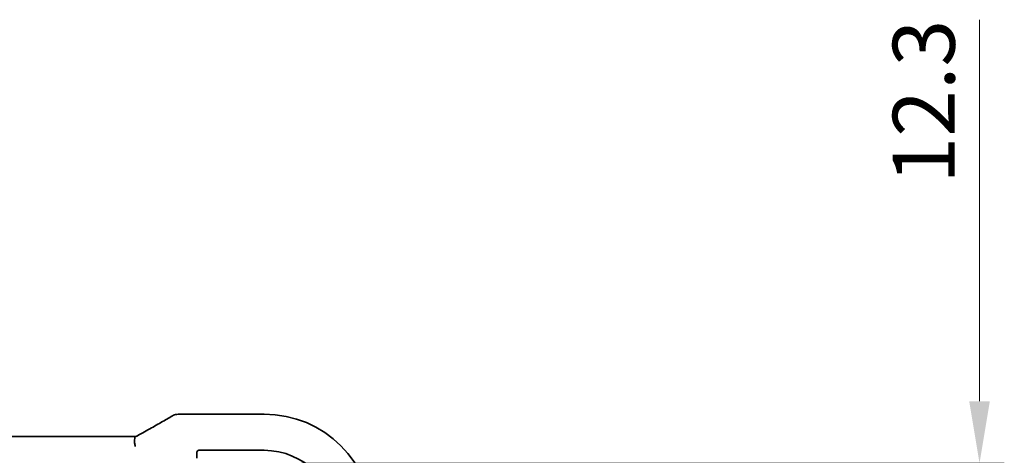
# Model space of a CAD drawing. Units: millimetres. Extents: x 0 to 6100, y 0 to 1124.
# Drawn here: x 1737 to 1836, y 333 to 377 of the extents above; entities that cross this region are included whole.
import ezdxf

# ---------------------------------------------------------------- set-up
doc = ezdxf.new("R2010")
doc.units = ezdxf.units.MM
doc.layers.add('Dimension (ISO)', color=7, linetype='Continuous', lineweight=18)
doc.layers.add('Visible (ISO)', color=7, linetype='Continuous', lineweight=35)
doc.styles.add('Note Text (TK)', font='txt')
doc.dimstyles.new('Default - Method 1b (TK)', dxfattribs={"dimscale": 2.5, "dimtxt": 2.5, "dimasz": 2.5, "dimexe": 1, "dimexo": 1.5, "dimgap": 1, "dimtad": 1, "dimtoh": 1, "dimrnd": 1e-08, "dimdsep": 46, "dimtxsty": 'Note Text (TK)', "dimcen": 0.09, "dimdle": 5, "dimclrd": 100, "dimclre": 100, "dimclrt": 7, "dimadec": 1, "dimazin": 1, "dimtfac": 1, "dimtmove": 0, "dimatfit": 3, "dimfxl": 1, "dimtolj": 1, "dimlwd": -1, "dimlwe": -1, "dimarcsym": 0})

# ---------------------------------------------------------------- blocks, each defined once
blk = doc.blocks.new('*D38')
at = {"layer": 'Defpoints', "color": 0}
for p in [(1761.267, 332.079), (1833.435, 332.079), (1764.267, 319.779)]:
    blk.add_point(p, dxfattribs=at)
at = {"layer": 'Dimension (ISO)', "color": 100}
for p, q in [((1833.435, 338.329), (1833.435, 376.86)), ((1765.017, 332.079), (1835.935, 332.079)), ((1833.435, 319.779), (1833.435, 332.079)), ((1768.017, 319.779), (1835.935, 319.779)), ((1833.435, 313.529), (1833.435, 307.279))]:
    blk.add_line(p, q, dxfattribs=at)
for points in [[(1832.393, 338.329), (1834.477, 338.329), (1833.435, 332.079)], [(1832.393, 313.529), (1834.477, 313.529), (1833.435, 319.779)]]:
    blk.add_solid(points, dxfattribs=at)
at = {"layer": 'Dimension (ISO)', "color": 7, "insert": (1827.81, 360.298), "char_height": 6.25, "attachment_point": 4, "rotation": 90, "style": 'Note Text (TK)'}
blk.add_mtext('\\A1;12.3', dxfattribs=at)

msp = doc.modelspace()

# ---------------------------------------------------------------- linework, layer by layer
at = {"layer": 'Visible (ISO)'}
for p, q in [((1752.8456, 337.0252), (1761.2669, 337.0252)), ((1556.6009, 334.7632), (1747.9329, 334.7632)), ((1754.4756, 332.5702), (1754.4756, 333.1704)), ((1754.6755, 333.3703), (1761.2669, 333.3703))]:
    msp.add_line(p, q, dxfattribs=at)
for centre, radius, start, end in [((1752.5222, 335.9976), 1, 94.725518, 120.643368), ((1752.8456, 336.0252), 1, 90, 95.046689), ((1761.2669, 326.079), 10.9462, 0, 90), ((1761.2669, 326.079), 7.2913, 0, 90)]:
    msp.add_arc(centre, radius, start, end, dxfattribs=at)
for centre, major_axis, ratio, start_param, end_param in [((1735.1784, 337.474), (-20.3369, -0.063), 0.0495729, 2.5842953, 2.6145882), ((1747.933, 334.8595), (1.892, 0), 0.0508777, 4.7123308, 4.9202819), ((1754.6758, 333.1702), (-0.1416, 0.1416), 0.9987828, 5.4983961, 7.0679745)]:
    msp.add_ellipse(centre, major_axis=major_axis, ratio=ratio, start_param=start_param, end_param=end_param, dxfattribs=at)
for points, knots in [([(1748.8307, 335.0393), (1749.0737, 335.1745), (1749.311, 335.3071), (1749.7736, 335.567), (1749.9989, 335.6943), (1750.4369, 335.9432), (1750.6496, 336.0648), (1751.062, 336.302), (1751.2617, 336.4176), (1751.6474, 336.6426), (1751.8335, 336.7519), (1752.0125, 336.858)], [-0.92329482, -0.92329482, -0.92329482, -0.92329482, -0.87497456, -0.87497456, -0.82665429, -0.82665429, -0.77833402, -0.77833402, -0.73001375, -0.73001375, -0.68169349, -0.68169349, -0.68169349, -0.68169349]), ([(1748.2546, 333.7688), (1748.2542, 333.7703), (1748.2539, 333.7718), (1748.2407, 333.8327), (1748.2295, 333.8919), (1748.2107, 334.0087), (1748.2032, 334.0661), (1748.1864, 334.233), (1748.1829, 334.3364), (1748.1926, 334.5211), (1748.2065, 334.5991), (1748.2481, 334.7057), (1748.2733, 334.7388), (1748.3034, 334.7547)], [-0.14941647, -0.14941647, -0.14941647, -0.14941647, -0.14894659, -0.14894659, -0.13070711, -0.13070711, -0.11249972, -0.11249972, -0.07621396, -0.07621396, -0.03826146, -0.03826146, -0.00567751, -0.00567751, -0.00567751, -0.00567751]), ([(1748.3034, 334.7547), (1748.3426, 334.7753), (1748.3811, 334.7957), (1748.4567, 334.8359), (1748.4937, 334.8557), (1748.5661, 334.8946), (1748.6015, 334.9137), (1748.6704, 334.9511), (1748.7039, 334.9694), (1748.7689, 335.0051), (1748.8004, 335.0225), (1748.8307, 335.0393)], [-1.25582621, -1.25582621, -1.25582621, -1.25582621, -1.18931993, -1.18931993, -1.12281366, -1.12281366, -1.05630738, -1.05630738, -0.9898011, -0.9898011, -0.92329482, -0.92329482, -0.92329482, -0.92329482])]:
    msp.add_open_spline(points, degree=3, knots=knots, dxfattribs=at)

# ---------------------------------------------------------------- dimensions: what is measured, and where the dimension line sits
at = {"layer": 'Dimension (ISO)', "color": 100}
dim = msp.add_linear_dim(base=(1833.4349, 332.079), p1=(1764.2669, 319.779), p2=(1761.2669, 332.079), angle=90, dimstyle='Default - Method 1b (TK)', override={"dimtoh": 0, "dimdec": 2, "dimtp": 0, "dimtm": 0, "dimtdec": 2, "dimtofl": 1, "dimatfit": 1}, dxfattribs=at)
dim.commit()
dim.dimension.update_dxf_attribs({"geometry": '*D38', "text_midpoint": (1833.4349, 367.329), "dimtype": 160})

doc.saveas('drawing.dxf')
